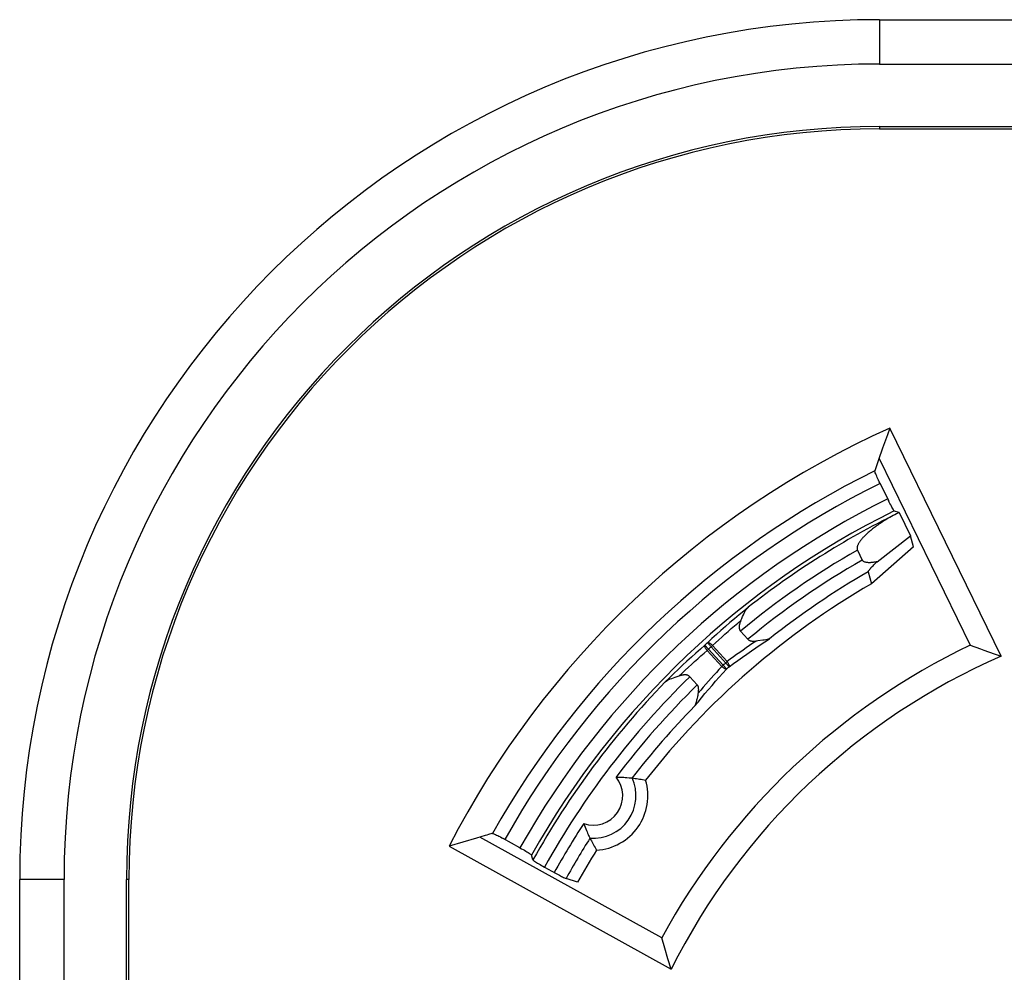
# Model space of a CAD drawing. Units: millimetres. Extents: x -45.8 to 45.8, y -45.8 to 45.8.
# Drawn here: x -45.8 to -9.7, y 10.9 to 45.8 of the extents above; entities that cross this region are included whole.
import ezdxf

# ---------------------------------------------------------------- set-up
doc = ezdxf.new("R2010")
doc.units = ezdxf.units.MM
doc.header["$LTSCALE"] = 16.335
doc.layers.get('0').update_dxf_attribs({"linetype": 'CONTINUOUS'})

msp = doc.modelspace()

# ---------------------------------------------------------------- linework, layer by layer
at = {"color": 253, "linetype": 'CONTINUOUS'}
for p, q in [((-14.25, 45.75), (-14.25, 44.125)), ((-14.25, 41.837), (-14.25, 41.75)), ((-19.864, 21.963), (-20.651, 22.836)), ((-20.55, 22.921), (-20.552, 22.925)), ((-20.37, 22.82), (-20.419, 22.776)), ((-19.76, 22.044), (-20.419, 22.776)), ((-20.37, 22.82), (-19.84, 22.231)), ((-20.517, 22.688), (-20.566, 22.644)), ((-20.036, 22.055), (-20.566, 22.644)), ((-20.036, 22.055), (-19.987, 22.099)), ((-19.889, 22.187), (-19.84, 22.231)), ((-19.864, 21.963), (-19.857, 21.956)), ((-44.125, 14.25), (-45.75, 14.25)), ((-41.75, 14.25), (-41.837, 14.25))]:
    msp.add_line(p, q, dxfattribs=at)
at = {"color": 7, "linetype": 'CONTINUOUS'}
for p, q in [((-14.25, 45.75), (14.25, 45.75)), ((-14.25, 44.125), (14.25, 44.125)), ((-14.25, 41.837), (14.25, 41.837)), ((-14.25, 41.75), (14.25, 41.75)), ((-13.879, 30.788), (-13.967, 30.544)), ((-9.803, 22.43), (-13.879, 30.788)), ((-13.967, 30.544), (-14.142, 30.052)), ((-14.142, 30.052), (-14.29, 29.63)), ((-14.29, 29.63), (-14.43, 29.223)), ((-14.272, 29.68), (-10.933, 22.834)), ((-14.233, 28.763), (-13.926, 28.134)), ((-13.714, 27.756), (-13.556, 27.702)), ((-13.537, 27.695), (-13.122, 26.844)), ((-14.345, 25.891), (-13.122, 26.844)), ((-13.013, 26.442), (-13.122, 26.844)), ((-13.013, 26.442), (-14.549, 25.086)), ((-15.062, 26.32), (-14.884, 25.955)), ((-14.519, 25.715), (-14.492, 25.743)), ((-14.492, 25.743), (-14.463, 25.773)), ((-14.463, 25.773), (-14.432, 25.805)), ((-14.432, 25.805), (-14.399, 25.838)), ((-14.669, 25.521), (-14.549, 25.086)), ((-19.398, 23.946), (-19.566, 23.803)), ((-19.074, 23.052), (-19.346, 23.354)), ((-20.651, 22.836), (-20.817, 22.691)), ((-20.391, 23.074), (-20.552, 22.925)), ((-10.433, 22.658), (-10.055, 22.522)), ((-10.055, 22.522), (-9.803, 22.43)), ((-21.203, 21.681), (-20.932, 21.379)), ((-23.333, 17.971), (-23.315, 17.97)), ((-28.643, 15.877), (-28.699, 15.862)), ((-28.572, 15.898), (-28.643, 15.877)), ((-29.521, 15.621), (-30.02, 15.472)), ((-29.019, 15.769), (-29.521, 15.621)), ((-28.699, 15.862), (-29.019, 15.769)), ((-22.231, 12.113), (-28.893, 15.806)), ((-27.424, 15.411), (-28.036, 15.75)), ((-30.02, 15.472), (-21.886, 10.963)), ((-26.948, 14.966), (-27, 15.148)), ((-26.523, 14.702), (-26.119, 14.478)), ((-45.75, -14.25), (-45.75, 14.25)), ((-44.125, -14.25), (-44.125, 14.25)), ((-41.837, -14.25), (-41.837, 14.25)), ((-41.75, -14.25), (-41.75, 14.25)), ((-25.313, 14.151), (-25.736, 14.288)), ((-22.119, 11.732), (-22.231, 12.113)), ((-22.004, 11.349), (-22.119, 11.732)), ((-21.886, 10.963), (-22.004, 11.349))]:
    msp.add_line(p, q, dxfattribs=at)
for points in [[(-14.233, 28.763), (-14.261, 28.822), (-14.288, 28.879), (-14.313, 28.932), (-14.337, 28.983), (-14.358, 29.032), (-14.377, 29.076), (-14.394, 29.115), (-14.408, 29.149), (-14.418, 29.178), (-14.425, 29.199), (-14.429, 29.214), (-14.43, 29.223)], [(-13.714, 27.756), (-13.72, 27.761), (-13.73, 27.774), (-13.742, 27.792), (-13.758, 27.818), (-13.777, 27.85), (-13.797, 27.887), (-13.82, 27.929), (-13.845, 27.976), (-13.871, 28.026), (-13.898, 28.079), (-13.926, 28.134)], [(-13.756, 27.581), (-13.818, 27.548), (-13.877, 27.514), (-13.934, 27.482), (-13.989, 27.449), (-14.042, 27.417), (-14.093, 27.385), (-14.142, 27.354), (-14.189, 27.323), (-14.235, 27.293), (-14.279, 27.263), (-14.321, 27.233), (-14.362, 27.204), (-14.401, 27.176), (-14.439, 27.147), (-14.476, 27.12), (-14.511, 27.092), (-14.545, 27.065), (-14.577, 27.039), (-14.608, 27.013), (-14.638, 26.987), (-14.667, 26.962), (-14.695, 26.937), (-14.721, 26.913), (-14.747, 26.889), (-14.771, 26.865), (-14.795, 26.842), (-14.817, 26.819), (-14.838, 26.796), (-14.859, 26.774), (-14.878, 26.753), (-14.897, 26.731), (-14.914, 26.71), (-14.931, 26.689), (-14.947, 26.669), (-14.962, 26.649), (-14.976, 26.629), (-14.989, 26.61), (-15.001, 26.591), (-15.013, 26.572), (-15.023, 26.554), (-15.033, 26.536), (-15.041, 26.518), (-15.049, 26.5), (-15.056, 26.483), (-15.062, 26.466), (-15.067, 26.449), (-15.071, 26.433), (-15.074, 26.417), (-15.076, 26.401), (-15.076, 26.386), (-15.076, 26.371), (-15.074, 26.357), (-15.071, 26.344), (-15.067, 26.332), (-15.062, 26.32)], [(-13.627, 27.649), (-13.693, 27.615), (-13.756, 27.581)], [(-14.345, 25.892), (-14.376, 25.885), (-14.406, 25.88), (-14.435, 25.875), (-14.463, 25.87), (-14.491, 25.866), (-14.517, 25.863), (-14.543, 25.861), (-14.569, 25.859), (-14.593, 25.857), (-14.617, 25.856), (-14.64, 25.856), (-14.662, 25.857), (-14.684, 25.858), (-14.704, 25.86), (-14.724, 25.862), (-14.743, 25.866), (-14.762, 25.87), (-14.779, 25.875), (-14.796, 25.88), (-14.811, 25.887), (-14.826, 25.895), (-14.839, 25.903), (-14.851, 25.912), (-14.861, 25.922), (-14.87, 25.932), (-14.878, 25.943), (-14.884, 25.955)], [(-14.669, 25.521), (-14.669, 25.524), (-14.668, 25.528), (-14.667, 25.532), (-14.665, 25.537), (-14.662, 25.543), (-14.658, 25.549), (-14.654, 25.556), (-14.649, 25.564), (-14.643, 25.572), (-14.637, 25.58), (-14.63, 25.589), (-14.622, 25.599), (-14.614, 25.608), (-14.606, 25.619), (-14.597, 25.629), (-14.587, 25.64), (-14.577, 25.652), (-14.566, 25.664), (-14.555, 25.676), (-14.543, 25.689), (-14.531, 25.702), (-14.519, 25.715)], [(-14.399, 25.838), (-14.364, 25.873), (-14.345, 25.891)], [(-19.059, 24.226), (-19.229, 24.087), (-19.398, 23.946)], [(-19.332, 23.743), (-19.3, 23.815), (-19.27, 23.883), (-19.241, 23.947), (-19.214, 24.006), (-19.187, 24.059), (-19.158, 24.108), (-19.127, 24.152), (-19.094, 24.192), (-19.059, 24.226)], [(-19.566, 23.803), (-19.733, 23.66), (-19.899, 23.515), (-20.064, 23.37), (-20.228, 23.223), (-20.391, 23.074)], [(-19.332, 23.743), (-19.342, 23.719), (-19.352, 23.696), (-19.36, 23.673), (-19.368, 23.65), (-19.375, 23.628), (-19.381, 23.606), (-19.386, 23.585), (-19.39, 23.564), (-19.392, 23.544), (-19.394, 23.524), (-19.395, 23.504), (-19.395, 23.486), (-19.393, 23.468), (-19.391, 23.45), (-19.387, 23.434), (-19.383, 23.418), (-19.377, 23.403), (-19.37, 23.389), (-19.363, 23.376), (-19.355, 23.364), (-19.346, 23.354)], [(-19.074, 23.052), (-19.064, 23.042), (-19.054, 23.033), (-19.043, 23.024), (-19.03, 23.016), (-19.017, 23.009), (-19.002, 23.002), (-18.987, 22.997), (-18.971, 22.992), (-18.955, 22.988), (-18.937, 22.984), (-18.919, 22.982), (-18.9, 22.98), (-18.881, 22.979), (-18.861, 22.979), (-18.84, 22.979), (-18.819, 22.981), (-18.797, 22.983), (-18.775, 22.985)], [(-18.529, 23.013), (-18.709, 22.993), (-18.775, 22.985)], [(-18.288, 23.066), (-18.33, 23.051), (-18.375, 23.038), (-18.424, 23.028), (-18.475, 23.02), (-18.529, 23.013)], [(-10.933, 22.834), (-10.558, 22.703), (-10.433, 22.658)], [(-20.817, 22.691), (-20.981, 22.544), (-21.144, 22.397), (-21.306, 22.248), (-21.468, 22.098), (-21.628, 21.947)], [(-21.628, 21.947), (-21.787, 21.795), (-21.945, 21.642), (-22.101, 21.487)], [(-22.101, 21.487), (-22.063, 21.518), (-22.021, 21.547), (-21.973, 21.573), (-21.921, 21.597), (-21.865, 21.618), (-21.804, 21.639), (-21.738, 21.661), (-21.667, 21.684), (-21.592, 21.708)], [(-21.203, 21.681), (-21.213, 21.691), (-21.224, 21.7), (-21.236, 21.709), (-21.249, 21.717), (-21.263, 21.724), (-21.279, 21.731), (-21.295, 21.736), (-21.312, 21.74), (-21.33, 21.743), (-21.348, 21.746), (-21.368, 21.747), (-21.388, 21.747), (-21.408, 21.746), (-21.429, 21.745), (-21.451, 21.742), (-21.473, 21.739), (-21.496, 21.734), (-21.519, 21.729), (-21.543, 21.723), (-21.568, 21.715), (-21.592, 21.708)], [(-20.892, 21.097), (-20.888, 21.118), (-20.884, 21.139), (-20.882, 21.159), (-20.88, 21.179), (-20.879, 21.199), (-20.878, 21.217), (-20.879, 21.236), (-20.88, 21.254), (-20.883, 21.271), (-20.886, 21.287), (-20.89, 21.303), (-20.895, 21.318), (-20.901, 21.332), (-20.908, 21.345), (-20.915, 21.357), (-20.923, 21.369), (-20.932, 21.379)], [(-20.892, 21.097), (-20.906, 21.035), (-20.915, 20.996), (-20.923, 20.958), (-20.938, 20.885)], [(-20.969, 20.755), (-20.974, 20.735), (-20.98, 20.717), (-20.986, 20.698), (-20.992, 20.681), (-20.999, 20.663), (-21.005, 20.647), (-21.013, 20.63), (-21.02, 20.615), (-21.028, 20.599)], [(-20.938, 20.885), (-20.946, 20.851), (-20.953, 20.818), (-20.961, 20.785), (-20.969, 20.755)], [(-23.898, 18.001), (-23.825, 18.002), (-23.754, 18.001), (-23.687, 17.999), (-23.624, 17.996), (-23.566, 17.993), (-23.513, 17.989)], [(-23.513, 17.989), (-23.424, 17.981), (-23.388, 17.977), (-23.333, 17.971)], [(-23.315, 17.97), (-23.261, 17.963), (-23.206, 17.956), (-23.151, 17.948), (-23.097, 17.94), (-23.042, 17.932), (-22.987, 17.923), (-22.932, 17.913), (-22.877, 17.903), (-22.822, 17.893)], [(-25.09, 16.3), (-25.065, 16.231), (-25.04, 16.164), (-25.015, 16.102), (-24.991, 16.044), (-24.967, 15.991), (-24.946, 15.942), (-24.926, 15.899), (-24.908, 15.861), (-24.892, 15.829), (-24.879, 15.801), (-24.868, 15.78), (-24.86, 15.763)], [(-28.428, 15.939), (-28.452, 15.932), (-28.572, 15.898)], [(-28.428, 15.939), (-28.419, 15.938), (-28.404, 15.934), (-28.383, 15.925), (-28.356, 15.913), (-28.322, 15.898), (-28.284, 15.879), (-28.241, 15.858), (-28.193, 15.834), (-28.143, 15.808), (-28.091, 15.78), (-28.036, 15.75)], [(-24.86, 15.763), (-24.835, 15.713), (-24.809, 15.663), (-24.783, 15.614), (-24.756, 15.565), (-24.73, 15.516), (-24.703, 15.468), (-24.675, 15.42), (-24.648, 15.373), (-24.62, 15.326)], [(-27.424, 15.411), (-27.367, 15.379), (-27.313, 15.349), (-27.262, 15.319), (-27.213, 15.29), (-27.168, 15.263), (-27.127, 15.238), (-27.091, 15.215), (-27.06, 15.195), (-27.035, 15.178), (-27.017, 15.165), (-27.005, 15.154), (-27, 15.148)], [(-26.948, 14.966), (-26.942, 14.959), (-26.931, 14.949), (-26.913, 14.935), (-26.888, 14.918), (-26.857, 14.898), (-26.821, 14.875), (-26.78, 14.85), (-26.734, 14.823), (-26.686, 14.794), (-26.635, 14.765), (-26.581, 14.734), (-26.523, 14.702)], [(-26.119, 14.478), (-26.072, 14.453), (-26.026, 14.428), (-25.982, 14.405), (-25.939, 14.383), (-25.899, 14.362), (-25.863, 14.344), (-25.829, 14.328), (-25.799, 14.314), (-25.774, 14.303), (-25.753, 14.294), (-25.736, 14.288)]]:
    msp.add_lwpolyline(points, dxfattribs=at)
at = {"color": 253, "linetype": 'CONTINUOUS'}
for points in [[(-20.37, 22.82), (-20.257, 22.925), (-20.143, 23.03), (-20.029, 23.133), (-19.914, 23.236), (-19.798, 23.339), (-19.682, 23.441), (-19.566, 23.542), (-19.449, 23.643), (-19.332, 23.743)], [(-20.566, 22.644), (-20.58, 22.658), (-20.591, 22.672), (-20.6, 22.687), (-20.61, 22.702), (-20.62, 22.716), (-20.628, 22.73), (-20.636, 22.745), (-20.643, 22.758), (-20.648, 22.772), (-20.653, 22.785), (-20.656, 22.797), (-20.658, 22.809), (-20.657, 22.82), (-20.655, 22.829), (-20.651, 22.836)], [(-20.477, 22.909), (-20.488, 22.915), (-20.498, 22.92), (-20.508, 22.924), (-20.518, 22.927), (-20.526, 22.929), (-20.534, 22.93), (-20.541, 22.929), (-20.547, 22.928), (-20.552, 22.925)], [(-20.419, 22.776), (-20.441, 22.802), (-20.463, 22.826), (-20.484, 22.849), (-20.502, 22.869), (-20.519, 22.888), (-20.532, 22.903), (-20.543, 22.914), (-20.55, 22.921)], [(-20.37, 22.82), (-20.382, 22.833), (-20.394, 22.844), (-20.406, 22.856), (-20.418, 22.866), (-20.43, 22.877), (-20.442, 22.886), (-20.454, 22.895), (-20.466, 22.902), (-20.477, 22.909)], [(-18.775, 22.985), (-18.895, 22.904), (-19.015, 22.822), (-19.134, 22.739), (-19.252, 22.656), (-19.371, 22.572), (-19.489, 22.488), (-19.606, 22.403), (-19.723, 22.317), (-19.84, 22.231)], [(-19.76, 22.044), (-19.599, 22.162), (-19.438, 22.279), (-19.276, 22.394), (-19.113, 22.509), (-18.949, 22.623), (-18.785, 22.735), (-18.62, 22.847), (-18.455, 22.957), (-18.288, 23.066)], [(-21.592, 21.708), (-21.48, 21.814), (-21.368, 21.92), (-21.255, 22.025), (-21.142, 22.129), (-21.028, 22.233), (-20.913, 22.337), (-20.798, 22.44), (-20.682, 22.542), (-20.566, 22.644)], [(-20.036, 22.055), (-20.134, 21.948), (-20.231, 21.84), (-20.327, 21.732), (-20.424, 21.624), (-20.519, 21.515), (-20.615, 21.406), (-20.709, 21.296), (-20.803, 21.186), (-20.897, 21.075)], [(-19.857, 21.956), (-19.867, 21.957), (-19.881, 21.959), (-19.898, 21.963), (-19.917, 21.97), (-19.938, 21.981), (-19.96, 21.995), (-19.985, 22.012), (-20.01, 22.032), (-20.036, 22.055)], [(-19.842, 22.229), (-19.825, 22.214), (-19.813, 22.196), (-19.803, 22.177), (-19.794, 22.16), (-19.785, 22.144), (-19.778, 22.128), (-19.772, 22.112), (-19.766, 22.097), (-19.762, 22.082), (-19.759, 22.068), (-19.759, 22.055), (-19.76, 22.044)], [(-21.028, 20.599), (-20.902, 20.753), (-20.775, 20.906), (-20.647, 21.059), (-20.518, 21.21), (-20.388, 21.361), (-20.257, 21.511), (-20.125, 21.66), (-19.992, 21.808), (-19.857, 21.956)]]:
    msp.add_lwpolyline(points, dxfattribs=at)
at = {"color": 7, "linetype": 'CONTINUOUS'}
for centre, radius, start, end in [((-14.25, 14.25), 31.5, 90, 180), ((-14.25, 14.25), 29.875, 90, 180), ((-14.25, 14.25), 27.587, 90, 180), ((-14.25, 14.25), 27.5, 90, 180), ((0, 0), 33.772, 114.2659, 152.7341), ((0, 0), 29, 120.1124, 141.9019), ((0, 0), 25.317, 115.5849, 151.4151), ((0, 0), 24.478, 113.6072, 153.3928), ((-24.738, 17.322), 2, 273.4032, 16.5968), ((0, 0), 29, 148.0981, 150.7929)]:
    msp.add_arc(centre, radius, start, end, dxfattribs=at)
at = {"color": 253, "linetype": 'CONTINUOUS'}
for centre, radius, start, end in [((0, 0), 32.591, 116.2788, 150.7212), ((0, 0), 32.092, 116.3275, 150.6725), ((0, 0), 31.458, 116.3341, 150.6659), ((0, 0), 30.959, 116.2935, 150.7065), ((0, 0), 30.825, 116.2359, 128.1926), ((0, 0), 30.326, 119.7815, 129.6376), ((0, 0), 29.92, 119.8328, 129.6056), ((0, 0), 29.437, 119.8884, 128.4097), ((0, 0), 30.789, 131.876, 132.124), ((0, 0), 30.589, 131.876, 132.124), ((0, 0), 29.797, 131.8727, 132.1273), ((0, 0), 29.603, 131.8727, 132.1273), ((0, 0), 30.326, 134.3624, 151), ((0, 0), 30.825, 135.8074, 150.9538), ((0, 0), 29.92, 134.3944, 143.0111), ((0, 0), 29.437, 135.5903, 142.378), ((-24.738, 17.322), 1.08, 251.0361, 38.9639), ((-24.738, 17.322), 1.563, 265.5317, 24.4683), ((0, 0), 29.92, 146.9889, 151), ((0, 0), 29.437, 147.622, 150.9622)]:
    msp.add_arc(centre, radius, start, end, dxfattribs=at)
at = {"color": 7, "linetype": 'CONTINUOUS'}
msp.add_ellipse((0.367, 0.179), major_axis=(27.712, 13.516), ratio=0.999912, start_param=1.584903, end_param=1.588171, dxfattribs=at)

doc.saveas('drawing.dxf')
